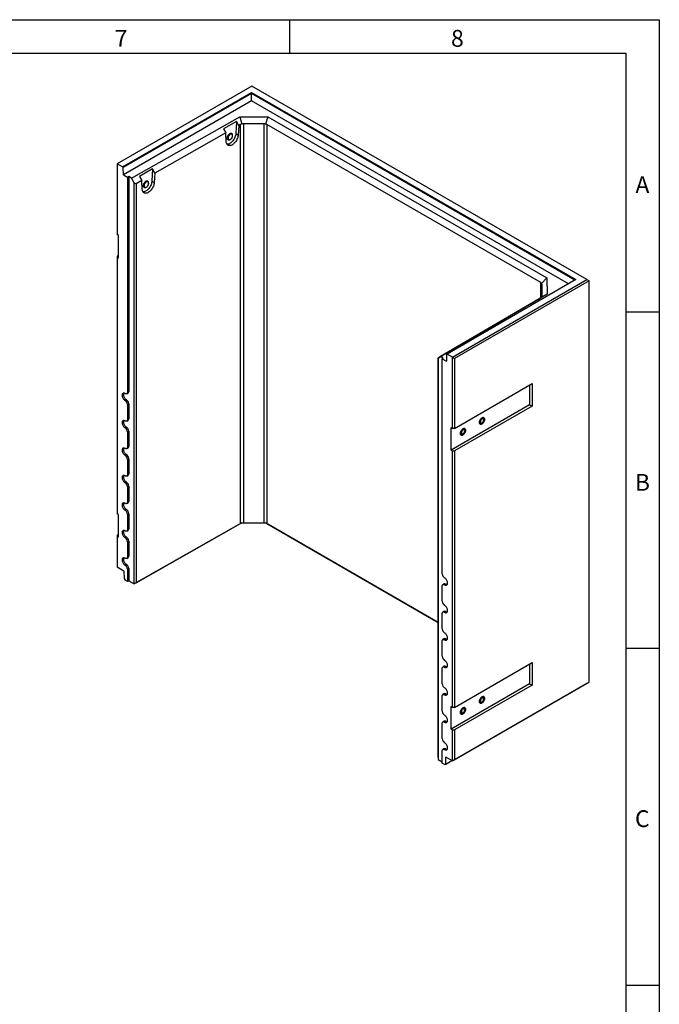
# Model space of a CAD drawing. Units: millimetres. Extents: x 300 to 8325, y 100 to 5840.
# Drawn here: x 6398 to 8300, y 2913 to 5840 of the extents above; entities that cross this region are included whole.
import ezdxf

# ---------------------------------------------------------------- set-up
doc = ezdxf.new("R2010")
doc.units = ezdxf.units.MM
doc.header["$LTSCALE"] = 20
doc.layers.get('0').update_dxf_attribs({"color": 1})
doc.layers.add('376035', color=7, linetype='Continuous')
doc.styles.add('SLDTEXTSTYLE0', font='TXT', dxfattribs={"width": 0.605})

# ---------------------------------------------------------------- blocks, each defined once
blk = doc.blocks.new('1057194-M_005_ISO_view')
for p, q in [((-498.2, 287.6), (-897.7, 56.9)), ((-881.8, 47.8), (-498.5, 269)), ((-498.5, 265.6), (-880.3, 45.2)), ((-498.5, 269), (466, -287.8)), ((-498.5, 269), (-498.5, 265.6)), ((463.1, -289.5), (-498.5, 265.6)), ((-498.5, 243.7), (-498.5, 265.6)), ((498.2, -287.6), (-498.2, 287.6)), ((-498.5, 243.7), (-879.7, 23.7)), ((444.1, -300.4), (-498.5, 243.7)), ((-855.6, 13.9), (-533.7, 196.5)), ((-543.4, 182.8), (-582.2, 160.8)), ((-543.4, 182.8), (-545.3, 146.2)), ((-536.8, 170.3), (-543.4, 182.8)), ((-533.7, 196.5), (-450.3, 196.3)), ((-533.7, 196.5), (-527.2, 174.3)), ((-450.3, 196.3), (-456.9, 174.1)), ((-450.3, 196.3), (379.6, -282.8)), ((-574.9, 148.7), (-786.5, 28.7)), ((-582.2, 160.8), (-574.9, 148.7)), ((-573.9, 122.2), (-574.9, 148.7)), ((-536.8, 170.3), (-538.3, 142.1)), ((-531.1, 173.6), (-536.8, 170.3)), ((-531.1, -1012.9), (-531.1, 173.6)), ((-461.5, 175.4), (-522.6, 175.5)), ((-522.6, 175.5), (-522.6, -1010.9)), ((-461.5, -1011), (-461.5, 175.4)), ((361.1, -296.6), (-453, 173.4)), ((-453, 173.4), (-453, -1013.1)), ((-568.2, 128.7), (-567.1, 128.1)), ((-557, 145.4), (-558, 146)), ((-545.3, 146.2), (-538.3, 142.1)), ((-897.7, 56.9), (-898.4, 56.5)), ((-898.4, 56.5), (-898.4, -154.1)), ((-881.8, 47.8), (-897.7, 56.9)), ((-880.3, 45.2), (-881.8, 47.8)), ((-879.7, 23.7), (-880.3, 45.2)), ((-793, 41.2), (-831.9, 19.2)), ((-793, 41.2), (-794.9, 4.6)), ((-786.5, 28.7), (-793, 41.2)), ((-879.7, 23.7), (-867.4, 16.6)), ((-863.6, 18.5), (-867.4, 16.6)), ((-867.4, 16.6), (-867.4, -622.3)), ((-855.6, 13.9), (-863.6, 18.5)), ((-863.6, 18.5), (-863.6, -620.5)), ((-847.8, 0.4), (-855.6, 13.9)), ((-847.8, 0.4), (-842.1, -2.9)), ((-847.8, -1192.6), (-847.8, 0.4)), ((-824.6, 7.1), (-842.1, -2.9)), ((-831.9, 19.2), (-824.6, 7.1)), ((-823.5, -19.4), (-824.6, 7.1)), ((-806.6, 3.7), (-807.7, 4.4)), ((-794.9, 4.6), (-787.9, 0.5)), ((-786.5, 28.7), (-787.9, 0.5)), ((-842.1, -2.9), (-842.1, -1189.3)), ((-817.8, -12.9), (-816.7, -13.5)), ((-893.8, -156.8), (-898.4, -154.1)), ((-893.8, -223.7), (-893.8, -156.8)), ((-898.4, -217.8), (-893.8, -215.2)), ((-898.4, -217.8), (-898.4, -221.1)), ((-898.4, -221.1), (-898.4, -983.7)), ((-893.8, -223.7), (-898.4, -221.1)), ((466, -287.8), (82.7, -509)), ((98.6, -518.2), (498.2, -287.6)), ((505.2, -291.7), (105, -522.7)), ((379.6, -282.8), (363.7, -299.6)), ((379.6, -282.8), (379.9, -330.9)), ((498.2, -287.6), (505.2, -291.7)), ((505.2, -1484.6), (505.2, -291.7)), ((361.1, -341.9), (361.1, -296.6)), ((364.9, -336.8), (364.6, -301.5)), ((364.6, -301.5), (364.6, -338.5)), ((379.9, -330.9), (63.6, -516.8)), ((328.7, -361), (359.9, -342.7)), ((359.3, -342.9), (361.5, -341.7)), ((359.9, -342.7), (359.3, -342.9)), ((359.3, -342.9), (359.3, -343)), ((379.9, -330.9), (364, -340.2)), ((114, -487.1), (314.9, -369.1)), ((314.9, -369.1), (328.7, -361)), ((83.4, -505.1), (114.5, -486.8)), ((114.5, -486.8), (114, -487.1)), ((114, -487.1), (114, -487.1)), ((55.8, -521.3), (69.5, -513.2)), ((55.8, -521.3), (55.9, -521.3)), ((55.8, -1707.7), (55.8, -521.3)), ((63.6, -516.8), (55.9, -521.3)), ((55.9, -521.3), (55.9, -1714.2)), ((71.6, -521.4), (63.6, -516.8)), ((71.6, -521.4), (68.4, -523.6)), ((68.4, -1162.6), (68.4, -523.6)), ((68.4, -523.6), (80.6, -530.7)), ((69.5, -513.2), (83.4, -505.1)), ((81.3, -509.9), (80.6, -530.7)), ((82.7, -509), (81.3, -509.9)), ((98.6, -518.2), (82.7, -509)), ((99.3, -519.4), (98.6, -518.2)), ((99.3, -519.4), (105, -522.7)), ((99.3, -730.1), (99.3, -519.4)), ((105, -522.7), (105, -730.1)), ((105, -730.1), (335.5, -597)), ((328.1, -601.3), (328.1, -659.7)), ((335.5, -597), (335.5, -664)), ((-869.8, -627.1), (-866.1, -625.4)), ((-863.6, -620.5), (-867.4, -622.3)), ((-871, -644.4), (-874.5, -646.8)), ((-863.6, -657.2), (-867.4, -659.1)), ((-867.4, -659.1), (-867.4, -704)), ((-863.6, -657.2), (-863.6, -702.1)), ((328.1, -659.7), (94.8, -794.4)), ((335.5, -664), (105, -797.1)), ((328.1, -659.7), (335.5, -664)), ((-863.6, -702.1), (-867.4, -704)), ((-871, -726.1), (-874.5, -728.5)), ((-869.8, -708.7), (-866.1, -707.1)), ((94.8, -727.5), (99.3, -730.1)), ((94.8, -794.4), (94.8, -727.5)), ((105, -730.1), (99.3, -730.1)), ((-863.6, -738.8), (-867.4, -740.7)), ((-867.4, -740.7), (-867.4, -785.6)), ((-863.6, -738.8), (-863.6, -783.8)), ((-869.8, -790.4), (-866.1, -788.7)), ((-863.6, -783.8), (-867.4, -785.6)), ((-871, -807.7), (-874.5, -810.1)), ((94.8, -794.4), (99.3, -797.1)), ((99.3, -1559.7), (99.3, -797.1)), ((99.3, -797.1), (105, -797.1)), ((105, -797.1), (105, -1559.7)), ((-863.6, -820.5), (-867.4, -822.4)), ((-867.4, -822.4), (-867.4, -867.3)), ((-863.6, -820.5), (-863.6, -865.4)), ((-869.8, -872), (-866.1, -870.4)), ((-863.6, -865.4), (-867.4, -867.3)), ((-871, -889.4), (-874.5, -891.8)), ((-863.6, -902.2), (-867.4, -904)), ((-867.4, -904), (-867.4, -948.9)), ((-863.6, -902.2), (-863.6, -947.1)), ((-869.8, -953.7), (-866.1, -952)), ((-863.6, -947.1), (-867.4, -948.9)), ((-893.8, -986.4), (-898.4, -983.7)), ((-893.8, -1053.3), (-893.8, -986.4)), ((-871, -971), (-874.5, -973.4)), ((-863.6, -983.8), (-867.4, -985.7)), ((-867.4, -985.7), (-867.4, -1030.6)), ((-863.6, -983.8), (-863.6, -1028.7)), ((-529.2, -1011.8), (-847.8, -1192.6)), ((-842.1, -1189.3), (-531.1, -1012.9)), ((-527.2, -1010.7), (-529.2, -1011.8)), ((-454.9, -1012), (-529.2, -1011.8)), ((-522.6, -1010.9), (-461.5, -1011)), ((-456.9, -1010.8), (-454.9, -1012)), ((55.8, -1306.8), (-454.9, -1012)), ((-453, -1013.1), (55.8, -1306.8)), ((-898.4, -1047.4), (-893.8, -1044.8)), ((-898.4, -1047.4), (-898.4, -1050.7)), ((-898.4, -1050.7), (-898.4, -1143)), ((-893.8, -1053.3), (-898.4, -1050.7)), ((-871, -1052.7), (-874.5, -1055.1)), ((-869.8, -1035.3), (-866.1, -1033.7)), ((-863.6, -1028.7), (-867.4, -1030.6)), ((-863.6, -1065.5), (-867.4, -1067.3)), ((-867.4, -1067.3), (-867.4, -1112.2)), ((-863.6, -1065.5), (-863.6, -1110.4)), ((-863.6, -1110.4), (-867.4, -1112.2)), ((-871, -1134.3), (-874.5, -1136.7)), ((-869.8, -1117), (-866.1, -1115.3)), ((-878.3, -1154.6), (-898.4, -1143)), ((-878.3, -1154.6), (-877.6, -1176.2)), ((-863.6, -1147.1), (-867.4, -1149)), ((-867.4, -1149), (-867.4, -1185.3)), ((-863.6, -1147.1), (-863.6, -1183.5)), ((-877.6, -1176.2), (-874.6, -1181.2)), ((-867.4, -1185.3), (-874.6, -1181.2)), ((-863.6, -1183.5), (-867.4, -1185.3)), ((-863.6, -1183.5), (-847.8, -1192.6)), ((-842.1, -1189.3), (-847.8, -1192.6)), ((-847.8, -1192.6), (-847.8, -1192.6)), ((68.4, -1244.2), (68.4, -1199.3)), ((73.5, -1192.5), (70.2, -1194.9)), ((79, -1192.8), (75.5, -1195.2)), ((68.4, -1325.9), (68.4, -1281)), ((73.5, -1274.2), (70.2, -1276.6)), ((79, -1274.5), (75.5, -1276.9)), ((68.4, -1407.5), (68.4, -1362.6)), ((73.5, -1355.8), (70.2, -1358.2)), ((79, -1356.1), (75.5, -1358.5)), ((105, -1559.7), (335.5, -1426.6)), ((328.1, -1430.9), (328.1, -1489.3)), ((335.5, -1426.6), (335.5, -1493.6)), ((68.4, -1489.2), (68.4, -1444.3)), ((73.5, -1437.5), (70.2, -1439.9)), ((79, -1437.8), (75.5, -1440.2)), ((328.1, -1489.3), (94.8, -1624)), ((499.6, -1487.9), (99.3, -1718.9)), ((105, -1715.7), (505.2, -1484.6)), ((328.1, -1489.3), (335.5, -1493.6)), ((499.6, -1487.9), (505.2, -1484.6)), ((73.5, -1519.1), (70.2, -1521.5)), ((79, -1519.4), (75.5, -1521.8)), ((335.5, -1493.6), (105, -1626.7)), ((68.4, -1570.8), (68.4, -1525.9)), ((94.8, -1624), (94.8, -1557.1)), ((94.8, -1557.1), (99.3, -1559.7)), ((105, -1559.7), (99.3, -1559.7)), ((68.4, -1652.5), (68.4, -1607.6)), ((73.5, -1600.8), (70.2, -1603.2)), ((79, -1601.1), (75.5, -1603.5)), ((94.8, -1624), (99.3, -1626.7)), ((99.3, -1718.9), (99.3, -1626.7)), ((99.3, -1626.7), (105, -1626.7)), ((105, -1626.7), (105, -1715.7)), ((68.4, -1725.6), (68.4, -1689.2)), ((73.5, -1682.4), (70.2, -1684.9)), ((79, -1682.8), (75.5, -1685.2)), ((55.8, -1707.7), (55.9, -1714.2)), ((55.9, -1714.2), (68.4, -1721.5)), ((55.9, -1714.2), (55.9, -1714.2)), ((75.6, -1729.7), (68.4, -1725.6)), ((78.6, -1728.2), (79.2, -1707.3)), ((78.6, -1728.2), (97, -1717.6)), ((99.3, -1718.9), (79.2, -1707.3)), ((99.3, -1718.9), (105, -1715.7)), ((75.6, -1729.7), (78.6, -1728.2))]:
    blk.add_line(p, q)
at = {"flags": 128}
for points in [[(-570.7, 133), (-570.6, 134.7), (-570.2, 136.5), (-569.6, 138.3), (-568.7, 140), (-567.7, 141.7), (-566.5, 143.2), (-565.2, 144.6), (-563.8, 145.7), (-562.4, 146.5), (-561, 146.9), (-559.7, 147.1), (-558.5, 146.9), (-557.5, 146.4), (-556.6, 145.6), (-556, 144.5), (-555.9, 144.4)], [(-555.9, 144.4), (-556, 144.5), (-556.6, 145.6), (-557.5, 146.4), (-558.5, 146.9), (-559.7, 147.1), (-561, 146.9), (-562.4, 146.5), (-563.8, 145.7), (-565.2, 144.6), (-566.5, 143.2), (-567.7, 141.7), (-568.7, 140), (-569.6, 138.3), (-570.2, 136.5), (-570.6, 134.7), (-570.7, 133)], [(-558, 146), (-559, 146.4), (-560.2, 146.5), (-561.5, 146.2), (-562.9, 145.6), (-564.2, 144.8), (-565.5, 143.7), (-566.7, 142.3), (-567.8, 140.8), (-568.8, 139.1), (-569.5, 137.4), (-570, 135.6), (-570.2, 134), (-570.2, 132.4), (-569.9, 131.1), (-569.4, 129.9), (-568.6, 129.1), (-568.2, 128.7)], [(-538.3, 142.1), (-538.5, 139.5), (-539.1, 136.8), (-539.8, 134), (-540.9, 131.3), (-542.1, 128.5), (-543.5, 125.9), (-545.2, 123.3), (-546.9, 120.9), (-548.9, 118.7), (-550.9, 116.6), (-553, 114.9), (-555.2, 113.4), (-557.3, 112.2), (-559.5, 111.3), (-561.6, 110.7), (-563.6, 110.5), (-565.5, 110.6), (-567.2, 111), (-568.9, 111.7), (-570.3, 112.8), (-571.5, 114.2), (-572.4, 115.9), (-573.2, 117.8), (-573.7, 119.9), (-573.9, 122.2)], [(-545.3, 146.2), (-545.6, 143.6), (-546.1, 140.9), (-546.8, 138.1), (-547.9, 135.4), (-549.1, 132.6), (-550.5, 130), (-552.2, 127.4), (-554, 125), (-555.9, 122.8), (-557.9, 120.8), (-560, 119), (-562.2, 117.5), (-564.3, 116.3), (-566.5, 115.4), (-568.6, 114.8), (-570.6, 114.6), (-571.7, 114.6)], [(-565.7, 127.7), (-566.5, 127.6), (-567.7, 127.8), (-568.7, 128.3), (-569.6, 129.1), (-570.2, 130.2), (-570.6, 131.5), (-570.7, 133)], [(-570.7, 133), (-570.6, 131.5), (-570.2, 130.2), (-569.6, 129.1), (-568.7, 128.3), (-567.7, 127.8), (-566.5, 127.6), (-565.7, 127.7)], [(-554.9, 140.7), (-554.9, 140.9), (-555.1, 142.4), (-555.5, 143.6), (-556.1, 144.6), (-557, 145.3), (-558, 145.8), (-559.2, 145.8), (-560.5, 145.6), (-561.8, 145), (-563.2, 144.2), (-564.5, 143), (-565.7, 141.7), (-566.8, 140.1), (-567.7, 138.5), (-568.4, 136.7), (-568.9, 135), (-569.1, 133.4), (-569.1, 131.8), (-568.9, 130.5), (-568.3, 129.3), (-567.6, 128.5), (-566.6, 127.9), (-565.5, 127.6), (-564.3, 127.7), (-563, 128.1), (-562.5, 128.3)], [(-560.9, 144.7), (-561.9, 144.2), (-563.2, 143.2), (-564.5, 142), (-565.6, 140.6), (-566.6, 139), (-567.4, 137.4), (-568, 135.7), (-568.4, 134), (-568.5, 132.4), (-568.3, 131), (-568.2, 130.8)], [(-568.2, 130.8), (-567.9, 129.8), (-567.2, 128.9), (-566.3, 128.2), (-565.3, 127.9), (-564.1, 127.9), (-562.8, 128.3), (-561.5, 128.9), (-560.2, 129.8), (-558.9, 131.1), (-557.7, 132.5), (-556.7, 134), (-555.9, 135.7)], [(-555.9, 135.7), (-555.3, 137.4), (-555, 139.1), (-554.9, 140.6), (-555.1, 142), (-555.5, 143.2), (-556.2, 144.2), (-557.1, 144.8), (-558.1, 145.1), (-559.3, 145.1), (-560.6, 144.8), (-560.9, 144.7)], [(-787.9, 0.5), (-788.2, -2.1), (-788.7, -4.8), (-789.5, -7.6), (-790.5, -10.4), (-791.7, -13.1), (-793.2, -15.8), (-794.8, -18.3), (-796.6, -20.7), (-798.5, -23), (-800.5, -25), (-802.6, -26.7), (-804.8, -28.2), (-807, -29.4), (-809.1, -30.3), (-811.2, -30.9), (-813.2, -31.2), (-815.1, -31.1), (-816.9, -30.6), (-818.5, -29.9), (-819.9, -28.8), (-821.1, -27.4), (-822.1, -25.8), (-822.8, -23.9), (-823.3, -21.7), (-823.5, -19.4)], [(-794.9, 4.6), (-795.2, 2), (-795.7, -0.7), (-796.5, -3.5), (-797.5, -6.2), (-798.7, -9), (-800.2, -11.6), (-801.8, -14.2), (-803.6, -16.6), (-805.5, -18.8), (-807.5, -20.9), (-809.7, -22.6), (-811.8, -24.1), (-814, -25.3), (-816.1, -26.2), (-818.2, -26.8), (-820.2, -27), (-821.4, -27)], [(-820.4, -8.6), (-820.2, -6.9), (-819.8, -5.1), (-819.2, -3.3), (-818.4, -1.6), (-817.3, 0.1), (-816.1, 1.6), (-814.8, 3), (-813.4, 4), (-812, 4.8), (-810.6, 5.3), (-809.3, 5.5), (-808.1, 5.3), (-807.1, 4.8), (-806.2, 4), (-805.6, 2.9), (-805.5, 2.8)], [(-812.7, 4.5), (-814.1, 3.5), (-815.5, 2.3), (-816.7, 0.9), (-817.9, -0.7), (-818.8, -2.5), (-819.6, -4.2), (-820.1, -6), (-820.3, -7.8), (-820.3, -9.4), (-820.1, -10.8), (-819.6, -12), (-818.8, -13), (-817.9, -13.6), (-816.7, -14), (-815.5, -14), (-815.4, -14)], [(-807.7, 4.4), (-808.7, 4.8), (-809.9, 4.8), (-811.1, 4.6), (-812.5, 4), (-813.8, 3.2), (-815.2, 2), (-816.4, 0.7), (-817.5, -0.9), (-818.4, -2.5), (-819.1, -4.3), (-819.6, -6), (-819.8, -7.6), (-819.8, -9.2), (-819.5, -10.5), (-819, -11.7), (-818.3, -12.5), (-817.8, -12.9)], [(-804.5, -0.9), (-804.5, -0.7), (-804.7, 0.7), (-805.1, 2), (-805.7, 3), (-806.6, 3.7), (-807.6, 4.1), (-808.8, 4.2), (-810.1, 4), (-811.4, 3.4), (-812.8, 2.5), (-814.1, 1.4), (-815.3, 0.1), (-816.4, -1.5), (-817.3, -3.1), (-818.1, -4.9), (-818.5, -6.6), (-818.8, -8.3), (-818.8, -9.8), (-818.5, -11.2), (-818, -12.3), (-817.2, -13.2), (-816.3, -13.7), (-815.2, -14), (-813.9, -13.9), (-812.6, -13.5), (-812.2, -13.3)], [(-810.5, 3.1), (-811.5, 2.5), (-812.9, 1.6), (-814.1, 0.4), (-815.3, -1), (-816.3, -2.6), (-817.1, -4.3), (-817.7, -6), (-818, -7.6), (-818.1, -9.2), (-817.9, -10.6), (-817.9, -10.8)], [(-805.5, 2.8), (-805.9, 3.5), (-806.6, 4.5), (-807.6, 5.1), (-808.7, 5.4), (-810, 5.4), (-811.3, 5.1), (-812.7, 4.5)], [(-805.6, -5.9), (-805, -4.2), (-804.6, -2.6), (-804.6, -1), (-804.7, 0.4), (-805.2, 1.6), (-805.8, 2.6), (-806.7, 3.2), (-807.7, 3.5), (-808.9, 3.5), (-810.2, 3.2), (-810.5, 3.1)], [(-815.4, -14), (-816.1, -14), (-817.3, -13.8), (-818.4, -13.3), (-819.2, -12.5), (-819.8, -11.5), (-820.2, -10.1), (-820.4, -8.6)], [(-817.9, -10.8), (-817.5, -11.8), (-816.8, -12.7), (-816, -13.4), (-814.9, -13.7), (-813.7, -13.7), (-812.4, -13.4), (-811.1, -12.7), (-809.8, -11.8), (-808.5, -10.6), (-807.4, -9.2), (-806.4, -7.6), (-805.6, -5.9)], [(-874.5, -626.4), (-876, -625.7), (-877.5, -625.3), (-878.9, -625.2), (-880.2, -625.5), (-881.3, -626.1), (-882.2, -627.1), (-882.8, -628.3), (-883.2, -629.8), (-883.4, -631.5), (-883.2, -633.4), (-882.8, -635.3), (-882.2, -637.3), (-881.3, -639.3), (-880.2, -641.1), (-878.9, -642.9), (-877.5, -644.4), (-876, -645.8), (-874.5, -646.8)], [(-878.2, -625.2), (-878.4, -625.4), (-879, -626.6), (-879.4, -628), (-879.5, -629.6), (-879.4, -631.4), (-879, -633.3), (-878.4, -635.2), (-877.5, -637.1), (-876.5, -638.9), (-875.2, -640.6), (-873.9, -642.1), (-872.5, -643.4), (-871, -644.4)], [(-867.4, -622.3), (-867.6, -623.8), (-868, -625.1), (-868.6, -626.2), (-869.5, -626.9), (-870.6, -627.3), (-871.8, -627.3), (-873.1, -627), (-874.5, -626.4)], [(194.2, -703.5), (194.1, -705.2), (193.7, -706.9), (193.1, -708.8), (192.3, -710.5), (191.2, -712.2), (190, -713.7), (188.7, -715.1), (187.4, -716.2), (186, -717), (184.6, -717.5), (183.3, -717.6), (182.1, -717.5), (181.1, -717), (180.2, -716.2), (179.6, -715.1), (179.2, -713.8), (179.1, -712.2), (179.2, -710.6), (179.6, -708.8), (180.2, -707), (181.1, -705.2), (182.1, -703.5), (183.3, -702), (184.6, -700.7), (186, -699.6), (187.4, -698.8), (188.7, -698.3), (190, -698.1), (191.2, -698.3), (192.3, -698.8), (193.1, -699.6), (193.7, -700.6), (194.1, -702), (194.2, -703.5)], [(186.7, -716.6), (188.1, -715.7), (189.4, -714.4), (190.7, -713), (191.8, -711.4), (192.7, -709.6), (193.4, -707.9), (194, -706.1), (194.2, -704.3), (194.2, -702.7), (194, -701.3), (193.4, -700.1), (192.7, -699.1), (191.8, -698.5), (190.7, -698.1), (189.4, -698.1), (188.1, -698.5), (186.7, -699.1), (185.3, -700.1), (183.9, -701.3), (182.7, -702.7), (181.6, -704.4), (180.6, -706.1), (179.9, -707.9), (179.4, -709.7), (179.1, -711.4), (179.1, -713), (179.4, -714.5), (179.9, -715.7), (180.6, -716.6), (181.6, -717.3), (182.7, -717.6), (183.9, -717.6), (185.3, -717.3), (186.7, -716.6)], [(186.7, -713.6), (187.8, -712.8), (188.8, -711.8), (189.8, -710.6), (190.5, -709.2), (191.1, -707.8), (191.5, -706.4), (191.6, -705), (191.5, -703.8), (191.1, -702.8), (190.5, -702.1), (189.8, -701.6), (188.8, -701.5), (187.8, -701.7), (186.7, -702.1), (185.6, -702.9), (184.5, -704), (183.6, -705.2), (182.8, -706.5), (182.2, -708), (181.9, -709.4), (181.7, -710.7), (181.9, -711.9), (182.2, -712.9), (182.8, -713.7), (183.6, -714.1), (184.5, -714.3), (185.6, -714.1), (186.7, -713.6)], [(-874.5, -708.1), (-876, -707.3), (-877.5, -706.9), (-878.9, -706.9), (-880.2, -707.2), (-881.3, -707.8), (-882.2, -708.7), (-882.8, -710), (-883.2, -711.5), (-883.4, -713.2), (-883.2, -715), (-882.8, -717), (-882.2, -718.9), (-881.3, -720.9), (-880.2, -722.8), (-878.9, -724.5), (-877.5, -726.1), (-876, -727.4), (-874.5, -728.5)], [(-878.2, -706.9), (-878.4, -707), (-879, -708.2), (-879.4, -709.7), (-879.5, -711.3), (-879.4, -713.1), (-879, -715), (-878.4, -716.9), (-877.5, -718.8), (-876.5, -720.6), (-875.2, -722.3), (-873.9, -723.8), (-872.5, -725.1), (-871, -726.1)], [(-867.4, -704), (-867.6, -705.5), (-868, -706.8), (-868.6, -707.8), (-869.5, -708.5), (-870.6, -708.9), (-871.8, -709), (-873.1, -708.7), (-874.5, -708.1)], [(137.7, -736.2), (137.5, -737.8), (137.2, -739.6), (136.5, -741.4), (135.7, -743.2), (134.7, -744.9), (133.5, -746.4), (132.2, -747.7), (130.8, -748.8), (129.4, -749.6), (128, -750.1), (126.7, -750.3), (125.5, -750.1), (124.5, -749.6), (123.7, -748.8), (123.1, -747.8), (122.7, -746.4), (122.5, -744.9), (122.7, -743.2), (123.1, -741.4), (123.7, -739.6), (124.5, -737.9), (125.5, -736.2), (126.7, -734.6), (128, -733.3), (129.4, -732.2), (130.8, -731.4), (132.2, -730.9), (133.5, -730.8), (134.7, -730.9), (135.7, -731.4), (136.5, -732.2), (137.2, -733.3), (137.5, -734.6), (137.7, -736.2)], [(130.1, -749.3), (131.5, -748.3), (132.8, -747.1), (134.1, -745.7), (135.2, -744), (136.1, -742.3), (136.9, -740.5), (137.4, -738.7), (137.6, -737), (137.6, -735.4), (137.4, -733.9), (136.9, -732.7), (136.1, -731.8), (135.2, -731.1), (134.1, -730.8), (132.8, -730.8), (131.5, -731.1), (130.1, -731.8), (128.7, -732.7), (127.4, -734), (126.1, -735.4), (125, -737), (124.1, -738.7), (123.3, -740.5), (122.8, -742.3), (122.6, -744.1), (122.6, -745.7), (122.8, -747.1), (123.3, -748.3), (124.1, -749.3), (125, -749.9), (126.1, -750.2), (127.4, -750.2), (128.7, -749.9), (130.1, -749.3)], [(130.1, -746.2), (131.2, -745.5), (132.3, -744.4), (133.2, -743.2), (134, -741.9), (134.6, -740.4), (134.9, -739), (135.1, -737.7), (134.9, -736.5), (134.6, -735.5), (134, -734.7), (133.2, -734.3), (132.3, -734.1), (131.2, -734.3), (130.1, -734.8), (129, -735.6), (128, -736.6), (127, -737.8), (126.2, -739.2), (125.6, -740.6), (125.3, -742), (125.2, -743.4), (125.3, -744.6), (125.6, -745.6), (126.2, -746.3), (127, -746.8), (128, -746.9), (129, -746.7), (130.1, -746.2)], [(-874.5, -789.7), (-876, -789), (-877.5, -788.6), (-878.9, -788.5), (-880.2, -788.8), (-881.3, -789.4), (-882.2, -790.4), (-882.8, -791.6), (-883.2, -793.1), (-883.4, -794.8), (-883.2, -796.7), (-882.8, -798.6), (-882.2, -800.6), (-881.3, -802.6), (-880.2, -804.4), (-878.9, -806.2), (-877.5, -807.8), (-876, -809.1), (-874.5, -810.1)], [(-878.2, -788.5), (-878.4, -788.7), (-879, -789.9), (-879.4, -791.3), (-879.5, -792.9), (-879.4, -794.7), (-879, -796.6), (-878.4, -798.5), (-877.5, -800.4), (-876.5, -802.2), (-875.2, -803.9), (-873.9, -805.4), (-872.5, -806.7), (-871, -807.7)], [(-867.4, -785.6), (-867.6, -787.1), (-868, -788.4), (-868.6, -789.5), (-869.5, -790.2), (-870.6, -790.6), (-871.8, -790.6), (-873.1, -790.3), (-874.5, -789.7)], [(-874.5, -871.4), (-876, -870.6), (-877.5, -870.2), (-878.9, -870.2), (-880.2, -870.5), (-881.3, -871.1), (-882.2, -872), (-882.8, -873.3), (-883.2, -874.8), (-883.4, -876.5), (-883.2, -878.3), (-882.8, -880.3), (-882.2, -882.2), (-881.3, -884.2), (-880.2, -886.1), (-878.9, -887.9), (-877.5, -889.4), (-876, -890.7), (-874.5, -891.8)], [(-878.2, -870.2), (-878.4, -870.3), (-879, -871.5), (-879.4, -873), (-879.5, -874.6), (-879.4, -876.4), (-879, -878.3), (-878.4, -880.2), (-877.5, -882.1), (-876.5, -883.9), (-875.2, -885.6), (-873.9, -887.1), (-872.5, -888.4), (-871, -889.4)], [(-867.4, -867.3), (-867.6, -868.8), (-868, -870.1), (-868.6, -871.1), (-869.5, -871.9), (-870.6, -872.2), (-871.8, -872.3), (-873.1, -872), (-874.5, -871.4)], [(-874.5, -953), (-876, -952.3), (-877.5, -951.9), (-878.9, -951.8), (-880.2, -952.1), (-881.3, -952.7), (-882.2, -953.7), (-882.8, -954.9), (-883.2, -956.4), (-883.4, -958.1), (-883.2, -960), (-882.8, -961.9), (-882.2, -963.9), (-881.3, -965.9), (-880.2, -967.8), (-878.9, -969.5), (-877.5, -971.1), (-876, -972.4), (-874.5, -973.4)], [(-878.2, -951.8), (-878.4, -952), (-879, -953.2), (-879.4, -954.6), (-879.5, -956.3), (-879.4, -958), (-879, -959.9), (-878.4, -961.8), (-877.5, -963.7), (-876.5, -965.6), (-875.2, -967.2), (-873.9, -968.7), (-872.5, -970), (-871, -971)], [(-867.4, -948.9), (-867.6, -950.4), (-868, -951.7), (-868.6, -952.8), (-869.5, -953.5), (-870.6, -953.9), (-871.8, -954), (-873.1, -953.7), (-874.5, -953)], [(-874.5, -1034.7), (-876, -1033.9), (-877.5, -1033.5), (-878.9, -1033.5), (-880.2, -1033.8), (-881.3, -1034.4), (-882.2, -1035.4), (-882.8, -1036.6), (-883.2, -1038.1), (-883.4, -1039.8), (-883.2, -1041.6), (-882.8, -1043.6), (-882.2, -1045.6), (-881.3, -1047.5), (-880.2, -1049.4), (-878.9, -1051.2), (-877.5, -1052.7), (-876, -1054), (-874.5, -1055.1)], [(-878.2, -1033.5), (-878.4, -1033.6), (-879, -1034.8), (-879.4, -1036.3), (-879.5, -1037.9), (-879.4, -1039.7), (-879, -1041.6), (-878.4, -1043.5), (-877.5, -1045.4), (-876.5, -1047.2), (-875.2, -1048.9), (-873.9, -1050.4), (-872.5, -1051.7), (-871, -1052.7)], [(-867.4, -1030.6), (-867.6, -1032.1), (-868, -1033.4), (-868.6, -1034.4), (-869.5, -1035.2), (-870.6, -1035.6), (-871.8, -1035.6), (-873.1, -1035.3), (-874.5, -1034.7)], [(-867.4, -1112.2), (-867.6, -1113.8), (-868, -1115.1), (-868.6, -1116.1), (-869.5, -1116.8), (-870.6, -1117.2), (-871.8, -1117.3), (-873.1, -1117), (-874.5, -1116.3)], [(-874.5, -1116.3), (-876, -1115.6), (-877.5, -1115.2), (-878.9, -1115.1), (-880.2, -1115.4), (-881.3, -1116.1), (-882.2, -1117), (-882.8, -1118.2), (-883.2, -1119.7), (-883.4, -1121.4), (-883.2, -1123.3), (-882.8, -1125.2), (-882.2, -1127.2), (-881.3, -1129.2), (-880.2, -1131.1), (-878.9, -1132.8), (-877.5, -1134.4), (-876, -1135.7), (-874.5, -1136.7)], [(-878.2, -1115.1), (-878.4, -1115.3), (-879, -1116.5), (-879.4, -1117.9), (-879.5, -1119.6), (-879.4, -1121.3), (-879, -1123.2), (-878.4, -1125.1), (-877.5, -1127), (-876.5, -1128.9), (-875.2, -1130.6), (-873.9, -1132.1), (-872.5, -1133.3), (-871, -1134.3)], [(68.4, -1199.3), (68.5, -1197.8), (69, -1196.5), (69.6, -1195.5), (70.5, -1194.7), (71.6, -1194.3), (72.8, -1194.3), (74.1, -1194.6), (75.5, -1195.2)], [(75.5, -1195.2), (77, -1196), (78.5, -1196.4), (79.9, -1196.4), (81.2, -1196.1), (82.3, -1195.5), (83.1, -1194.5), (83.8, -1193.3), (84.2, -1191.8), (84.3, -1190.1), (84.2, -1188.3), (83.8, -1186.3), (83.1, -1184.3), (82.3, -1182.4), (81.2, -1180.5), (79.9, -1178.7), (78.5, -1177.2), (77, -1175.9), (75.5, -1174.8)], [(75.5, -1276.9), (77, -1277.6), (78.5, -1278), (79.9, -1278.1), (81.2, -1277.8), (82.3, -1277.1), (83.1, -1276.2), (83.8, -1275), (84.2, -1273.5), (84.3, -1271.8), (84.2, -1269.9), (83.8, -1268), (83.1, -1266), (82.3, -1264), (81.2, -1262.1), (79.9, -1260.4), (78.5, -1258.8), (77, -1257.5), (75.5, -1256.5)], [(68.4, -1281), (68.5, -1279.5), (69, -1278.2), (69.6, -1277.1), (70.5, -1276.4), (71.6, -1276), (72.8, -1275.9), (74.1, -1276.2), (75.5, -1276.9)], [(75.5, -1358.5), (77, -1359.3), (78.5, -1359.7), (79.9, -1359.7), (81.2, -1359.4), (82.3, -1358.8), (83.1, -1357.9), (83.8, -1356.6), (84.2, -1355.1), (84.3, -1353.4), (84.2, -1351.6), (83.8, -1349.6), (83.1, -1347.6), (82.3, -1345.7), (81.2, -1343.8), (79.9, -1342), (78.5, -1340.5), (77, -1339.2), (75.5, -1338.1)], [(68.4, -1362.6), (68.5, -1361.1), (69, -1359.8), (69.6, -1358.8), (70.5, -1358), (71.6, -1357.6), (72.8, -1357.6), (74.1, -1357.9), (75.5, -1358.5)], [(75.5, -1440.2), (77, -1440.9), (78.5, -1441.3), (79.9, -1441.4), (81.2, -1441.1), (82.3, -1440.5), (83.1, -1439.5), (83.8, -1438.3), (84.2, -1436.8), (84.3, -1435.1), (84.2, -1433.2), (83.8, -1431.3), (83.1, -1429.3), (82.3, -1427.3), (81.2, -1425.4), (79.9, -1423.7), (78.5, -1422.1), (77, -1420.8), (75.5, -1419.8)], [(68.4, -1444.3), (68.5, -1442.8), (69, -1441.5), (69.6, -1440.4), (70.5, -1439.7), (71.6, -1439.3), (72.8, -1439.3), (74.1, -1439.6), (75.5, -1440.2)], [(68.4, -1525.9), (68.5, -1524.4), (69, -1523.1), (69.6, -1522.1), (70.5, -1521.4), (71.6, -1521), (72.8, -1520.9), (74.1, -1521.2), (75.5, -1521.8)], [(75.5, -1521.8), (77, -1522.6), (78.5, -1523), (79.9, -1523), (81.2, -1522.7), (82.3, -1522.1), (83.1, -1521.2), (83.8, -1519.9), (84.2, -1518.4), (84.3, -1516.7), (84.2, -1514.9), (83.8, -1512.9), (83.1, -1511), (82.3, -1509), (81.2, -1507.1), (79.9, -1505.4), (78.5, -1503.8), (77, -1502.5), (75.5, -1501.4)], [(194.2, -1533.1), (194.1, -1534.8), (193.7, -1536.6), (193.1, -1538.4), (192.3, -1540.1), (191.2, -1541.8), (190, -1543.3), (188.7, -1544.7), (187.4, -1545.8), (186, -1546.6), (184.6, -1547.1), (183.3, -1547.2), (182.1, -1547.1), (181.1, -1546.6), (180.2, -1545.8), (179.6, -1544.7), (179.2, -1543.4), (179.1, -1541.8), (179.2, -1540.2), (179.6, -1538.4), (180.2, -1536.6), (181.1, -1534.8), (182.1, -1533.1), (183.3, -1531.6), (184.6, -1530.3), (186, -1529.2), (187.4, -1528.4), (188.7, -1527.9), (190, -1527.7), (191.2, -1527.9), (192.3, -1528.4), (193.1, -1529.2), (193.7, -1530.2), (194.1, -1531.6), (194.2, -1533.1)], [(186.7, -1546.2), (188.1, -1545.3), (189.4, -1544), (190.7, -1542.6), (191.8, -1541), (192.7, -1539.3), (193.4, -1537.5), (194, -1535.7), (194.2, -1533.9), (194.2, -1532.3), (194, -1530.9), (193.4, -1529.7), (192.7, -1528.7), (191.8, -1528.1), (190.7, -1527.7), (189.4, -1527.7), (188.1, -1528.1), (186.7, -1528.7), (185.3, -1529.7), (183.9, -1530.9), (182.7, -1532.3), (181.6, -1534), (180.6, -1535.7), (179.9, -1537.5), (179.4, -1539.3), (179.1, -1541), (179.1, -1542.6), (179.4, -1544.1), (179.9, -1545.3), (180.6, -1546.2), (181.6, -1546.9), (182.7, -1547.2), (183.9, -1547.2), (185.3, -1546.9), (186.7, -1546.2)], [(186.7, -1543.2), (187.8, -1542.4), (188.8, -1541.4), (189.8, -1540.2), (190.5, -1538.8), (191.1, -1537.4), (191.5, -1536), (191.6, -1534.6), (191.5, -1533.4), (191.1, -1532.4), (190.5, -1531.7), (189.8, -1531.2), (188.8, -1531.1), (187.8, -1531.3), (186.7, -1531.8), (185.6, -1532.5), (184.5, -1533.6), (183.6, -1534.8), (182.8, -1536.1), (182.2, -1537.6), (181.9, -1539), (181.7, -1540.3), (181.9, -1541.5), (182.2, -1542.5), (182.8, -1543.3), (183.6, -1543.7), (184.5, -1543.9), (185.6, -1543.7), (186.7, -1543.2)], [(137.7, -1565.8), (137.5, -1567.4), (137.2, -1569.2), (136.5, -1571), (135.7, -1572.8), (134.7, -1574.5), (133.5, -1576), (132.2, -1577.3), (130.8, -1578.4), (129.4, -1579.2), (128, -1579.7), (126.7, -1579.9), (125.5, -1579.7), (124.5, -1579.2), (123.7, -1578.4), (123.1, -1577.4), (122.7, -1576), (122.5, -1574.5), (122.7, -1572.8), (123.1, -1571), (123.7, -1569.2), (124.5, -1567.5), (125.5, -1565.8), (126.7, -1564.3), (128, -1562.9), (129.4, -1561.8), (130.8, -1561), (132.2, -1560.5), (133.5, -1560.4), (134.7, -1560.5), (135.7, -1561), (136.5, -1561.8), (137.2, -1562.9), (137.5, -1564.2), (137.7, -1565.8)], [(130.1, -1578.9), (131.5, -1577.9), (132.8, -1576.7), (134.1, -1575.3), (135.2, -1573.6), (136.1, -1571.9), (136.9, -1570.1), (137.4, -1568.3), (137.6, -1566.6), (137.6, -1565), (137.4, -1563.5), (136.9, -1562.3), (136.1, -1561.4), (135.2, -1560.7), (134.1, -1560.4), (132.8, -1560.4), (131.5, -1560.7), (130.1, -1561.4), (128.7, -1562.3), (127.4, -1563.6), (126.1, -1565), (125, -1566.6), (124.1, -1568.3), (123.3, -1570.1), (122.8, -1571.9), (122.6, -1573.7), (122.6, -1575.3), (122.8, -1576.7), (123.3, -1577.9), (124.1, -1578.9), (125, -1579.5), (126.1, -1579.9), (127.4, -1579.9), (128.7, -1579.5), (130.1, -1578.9)], [(130.1, -1575.8), (131.2, -1575.1), (132.3, -1574), (133.2, -1572.8), (134, -1571.5), (134.6, -1570), (134.9, -1568.6), (135.1, -1567.3), (134.9, -1566.1), (134.6, -1565.1), (134, -1564.3), (133.2, -1563.9), (132.3, -1563.7), (131.2, -1563.9), (130.1, -1564.4), (129, -1565.2), (128, -1566.2), (127, -1567.4), (126.2, -1568.8), (125.6, -1570.2), (125.3, -1571.6), (125.2, -1573), (125.3, -1574.2), (125.6, -1575.2), (126.2, -1575.9), (127, -1576.4), (128, -1576.5), (129, -1576.3), (130.1, -1575.8)], [(68.4, -1607.6), (68.5, -1606.1), (69, -1604.8), (69.6, -1603.7), (70.5, -1603), (71.6, -1602.6), (72.8, -1602.6), (74.1, -1602.9), (75.5, -1603.5)], [(75.5, -1603.5), (77, -1604.2), (78.5, -1604.6), (79.9, -1604.7), (81.2, -1604.4), (82.3, -1603.8), (83.1, -1602.8), (83.8, -1601.6), (84.2, -1600.1), (84.3, -1598.4), (84.2, -1596.5), (83.8, -1594.6), (83.1, -1592.6), (82.3, -1590.6), (81.2, -1588.8), (79.9, -1587), (78.5, -1585.4), (77, -1584.1), (75.5, -1583.1)], [(75.5, -1685.2), (77, -1685.9), (78.5, -1686.3), (79.9, -1686.3), (81.2, -1686), (82.3, -1685.4), (83.1, -1684.5), (83.8, -1683.2), (84.2, -1681.7), (84.3, -1680.1), (84.2, -1678.2), (83.8, -1676.3), (83.1, -1674.3), (82.3, -1672.3), (81.2, -1670.4), (79.9, -1668.7), (78.5, -1667.1), (77, -1665.8), (75.5, -1664.7)], [(68.4, -1689.2), (68.5, -1687.7), (69, -1686.4), (69.6, -1685.4), (70.5, -1684.7), (71.6, -1684.3), (72.8, -1684.2), (74.1, -1684.5), (75.5, -1685.2)]]:
    blk.add_lwpolyline(points, dxfattribs=at)
for centre, radius, start, end in [((-868.4, -621.1), 4.89, 298.7137, 7.7668), ((-882.8, -659.8), 15.4, 2.6054, 57.3946), ((-879.6, -657.9), 16, 2.6054, 57.3946), ((-868.4, -702.8), 4.89, 298.7137, 7.7668), ((-882.8, -741.4), 15.4, 2.6053, 57.3946), ((-879.6, -739.6), 16, 2.6053, 57.3946), ((-868.4, -784.4), 4.89, 298.7135, 7.7669), ((-882.8, -823.1), 15.4, 2.6053, 57.3947), ((-879.6, -821.2), 16, 2.6055, 57.3944), ((-868.4, -866.1), 4.89, 298.7135, 7.7669), ((-882.8, -904.7), 15.4, 2.6055, 57.3945), ((-879.6, -902.9), 16, 2.6053, 57.3947), ((-868.4, -947.7), 4.89, 298.7139, 7.7667), ((-882.8, -986.4), 15.4, 2.6054, 57.3945), ((-879.6, -984.5), 16, 2.6053, 57.3946), ((-879.6, -1066.2), 16, 2.6055, 57.3945), ((-868.4, -1029.4), 4.89, 298.7139, 7.7665), ((-882.8, -1068), 15.4, 2.6055, 57.3945), ((-868.4, -1111), 4.89, 298.7112, 7.7691), ((-882.8, -1149.7), 15.4, 2.6054, 57.3946), ((-879.6, -1147.8), 16, 2.6053, 57.3947), ((83.8, -1161.9), 15.4, 182.6054, 237.3946), ((76, -1196.9), 5.02, 53.2427, 120.2792), ((82.8, -1187), 6.96, 236.6046, 275.3761), ((83.8, -1243.5), 15.4, 182.6054, 237.3946), ((76, -1278.5), 5.02, 53.2424, 120.2793), ((82.8, -1268.7), 6.96, 236.6045, 275.3763), ((83.8, -1325.2), 15.4, 182.6055, 237.3945), ((76, -1360.2), 5.02, 53.2428, 120.2794), ((82.8, -1350.3), 6.96, 236.6039, 275.3766), ((83.8, -1406.8), 15.4, 182.6055, 237.3945), ((76, -1441.8), 5.02, 53.242, 120.2797), ((82.8, -1432), 6.96, 236.6043, 275.3769), ((83.8, -1488.5), 15.4, 182.6054, 237.3946), ((76, -1523.5), 5.02, 53.2429, 120.2788), ((82.8, -1513.6), 6.96, 236.6043, 275.3769), ((83.8, -1570.1), 15.4, 182.6056, 237.3944), ((76, -1605.1), 5.02, 53.2436, 120.2781), ((82.8, -1595.3), 6.96, 236.6029, 275.3782), ((83.8, -1651.8), 15.4, 182.6054, 237.3946), ((76, -1686.8), 5.02, 53.2421, 120.2796), ((82.8, -1676.9), 6.96, 236.6066, 275.3746)]:
    blk.add_arc(centre, radius, start, end)
for centre, major_axis, ratio, start_param, end_param in [((-522.7, 158.8), (-8.4, 14.7), 0.579849, 5.890465, 6.280982), ((-522.7, 158.8), (0.1, 16.7), 0.717443, 0.000904, 0.391422), ((-461.5, 158.7), (0.1, 16.7), 0.717443, 5.893572, 6.284089), ((-461.5, 158.7), (8.5, 14.7), 0.577335, 0.000041, 0.390558), ((352.6, -311.3), (8.5, 14.7), 0.577335, 5.892709, 6.283226), ((352.6, -311.3), (11.4, 11.5), 0.319396, 5.977663, 6.368181), ((352.9, -346.6), (12, 7), 0.003709, 5.504354, 5.894871), ((352.9, -346.6), (11.4, 11.5), 0.319396, 5.587146, 5.977663), ((-522.7, -1008), (12, 6.9), 0.003849, 3.933514, 4.324032), ((-522.7, -1008), (12, 0), 0.239242, 4.327139, 4.717656), ((-461.5, -1008.2), (12, 0), 0.239242, 4.717656, 5.108174), ((-461.5, -1008.2), (12, -6.9), 0.00007, 5.10731, 5.497828)]:
    blk.add_ellipse(centre, major_axis=major_axis, ratio=ratio, start_param=start_param, end_param=end_param)
for points, knots in [([(-562.3, 128.3), (-562.1, 128.4), (-561.5, 128.6), (-560.5, 129.4), (-559.3, 130.4), (-558.1, 131.7), (-557.1, 133.2), (-556.3, 134.5), (-556, 135.4), (-555.8, 135.7)], [0, 0, 0, 0, 0.057687, 0.225698, 0.393803, 0.561688, 0.729386, 0.89702, 1, 1, 1, 1]), ([(-555.8, 135.7), (-555.7, 136), (-555.4, 136.8), (-555, 138.2), (-554.8, 139.5), (-554.8, 140.3), (-554.8, 140.5)], [0, 0, 0, 0, 0.173555, 0.503335, 0.834131, 1, 1, 1, 1]), ([(-811.9, -13.3), (-811.8, -13.2), (-811.2, -13), (-810.2, -12.3), (-808.9, -11.2), (-807.8, -9.9), (-806.8, -8.5), (-806, -7.1), (-805.6, -6.2), (-805.5, -5.9)], [0, 0, 0, 0, 0.057686, 0.225698, 0.393803, 0.561688, 0.729387, 0.897021, 1, 1, 1, 1]), ([(-805.5, -5.9), (-805.3, -5.6), (-805, -4.8), (-804.6, -3.4), (-804.4, -2.1), (-804.4, -1.4), (-804.4, -1.1)], [0, 0, 0, 0, 0.173556, 0.503335, 0.834132, 1, 1, 1, 1])]:
    blk.add_open_spline(points, degree=3, knots=knots)

msp = doc.modelspace()

# ---------------------------------------------------------------- linework, layer by layer
for p, q in [((300, 5840), (8300, 5840)), ((7200, 5840), (7200, 5740)), ((8300, 5840), (8300, 100)), ((400, 5740), (8200, 5740)), ((8200, 5740), (8200, 200)), ((8300, 4970), (8200, 4970)), ((8300, 3970), (8200, 3970)), ((8200, 2970), (8300, 2970))]:
    msp.add_line(p, q)

# ---------------------------------------------------------------- block references
at = {"layer": '376035'}
msp.add_blockref('1057194-M_005_ISO_view', (7586.177, 5355.001), dxfattribs=at)

# ---------------------------------------------------------------- texts
at = {"char_height": 50, "attachment_point": 2, "style": 'SLDTEXTSTYLE0'}
for s, insert in [('7', (6699.653, 5809.453)), ('8', (7699.653, 5809.453)), ('A', (8249.74, 5374.453)), ('B', (8249.74, 4489.453)), ('C', (8249.427, 3489.453))]:
    msp.add_mtext(s, dxfattribs=dict(at, insert=insert))

doc.saveas('drawing.dxf')
